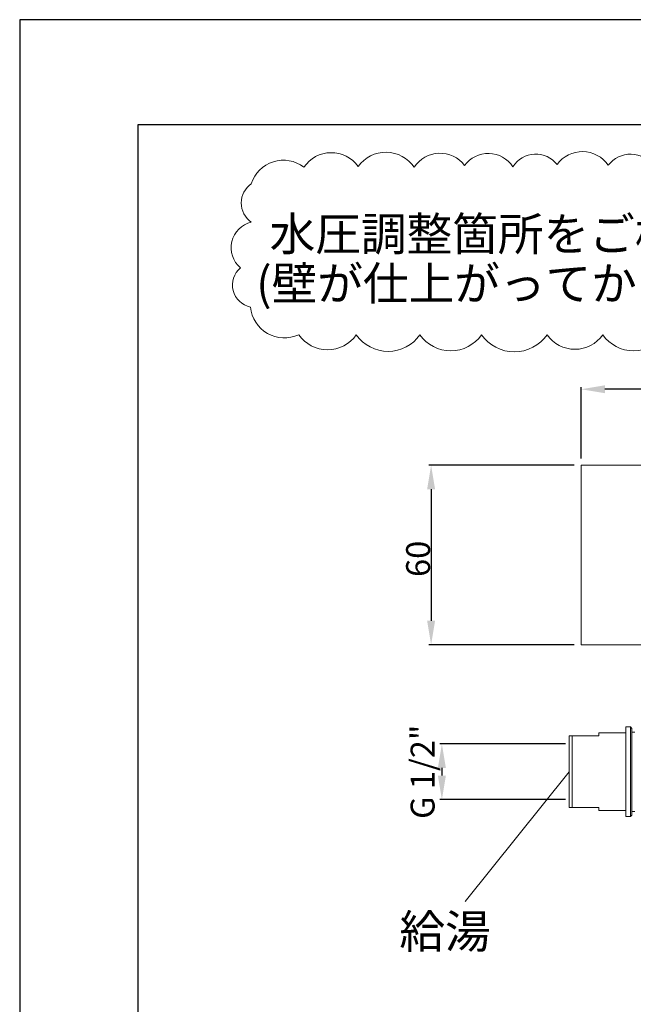
# Model space of a CAD drawing. Units: millimetres. Extents: x 0 to 419, y 0 to 210.
# Drawn here: x 0 to 51, y 128 to 210 of the extents above; entities that cross this region are included whole.
import ezdxf

# ---------------------------------------------------------------- set-up
doc = ezdxf.new("R2010")
doc.units = ezdxf.units.MM
for name, color, linetype, lineweight in [('中線', 4, 'Continuous', 15), ('図面枠', 6, 'Continuous', 25), ('寸法線', 3, 'Continuous', 15), ('文字', 4, 'Continuous', 15)]:
    doc.layers.add(name, color=color, linetype=linetype, lineweight=lineweight)
doc.styles.get("Standard").update_dxf_attribs({"font": 'romans.shx', "bigfont": 'bigfont.shx'})
doc.dimstyles.new('DIMSTYLE_2', dxfattribs={"dimtxt": 2, "dimasz": 2, "dimexe": 0.18, "dimexo": 0.0625, "dimgap": 0.09, "dimtad": 1, "dimlfac": 4, "dimdsep": 46, "dimtxsty": 'Standard', "dimcen": 0.09, "dimadec": 0, "dimazin": 0, "dimtp": 0.5, "dimtm": 0.5, "dimtfac": 1, "dimtofl": 0, "dimtmove": 0, "dimatfit": 3, "dimfxl": 1, "dimtolj": 1, "dimarcsym": 0})
doc.dimstyles.new('DIMSTYLE_3', dxfattribs={"dimtxt": 2, "dimasz": 2, "dimexe": 0.18, "dimexo": 0.0625, "dimgap": 0.09, "dimtad": 1, "dimlfac": 4, "dimdsep": 46, "dimtxsty": 'Standard', "dimcen": 0.09, "dimadec": 0, "dimazin": 0, "dimtp": 0.3, "dimtm": 0.3, "dimtfac": 1, "dimtofl": 0, "dimtmove": 0, "dimatfit": 3, "dimfxl": 1, "dimtolj": 1, "dimarcsym": 0})
doc.dimstyles.new('DIMSTYLE_4', dxfattribs={"dimtxt": 2, "dimasz": 2, "dimexe": 0.18, "dimexo": 0.0625, "dimgap": 0.09, "dimtad": 1, "dimlfac": 4, "dimdsep": 46, "dimtxsty": 'Standard', "dimcen": 0.09, "dimadec": 0, "dimazin": 0, "dimtp": 0.2, "dimtm": 0.2, "dimtfac": 1, "dimtofl": 0, "dimtmove": 0, "dimatfit": 3, "dimfxl": 1, "dimtolj": 1, "dimarcsym": 0})

# ---------------------------------------------------------------- blocks, each defined once
blk = doc.blocks.new('*D5')
at = {"layer": 'Defpoints', "color": 0}
for p in [(46.478, 172.736), (34.431, 157.736), (46.478, 157.736)]:
    blk.add_point(p, dxfattribs=at)
at = {"layer": '寸法線', "color": 0, "lineweight": -2}
for p, q in [((46.415, 172.736), (34.251, 172.736)), ((34.431, 170.736), (34.431, 159.736)), ((46.415, 157.736), (34.251, 157.736))]:
    blk.add_line(p, q, dxfattribs=at)
at = {"layer": '寸法線', "color": 0}
for points in [[(34.098, 170.736), (34.764, 170.736), (34.431, 172.736)], [(34.098, 159.736), (34.764, 159.736), (34.431, 157.736)]]:
    blk.add_solid(points, dxfattribs=at)
at = {"layer": '寸法線', "color": 0, "insert": (33.341, 164.916), "char_height": 2, "attachment_point": 5, "rotation": 90}
blk.add_mtext('\\A1;60', dxfattribs=at)
blk = doc.blocks.new('*D6')
at = {"layer": 'Defpoints', "color": 0}
for p in [(46.978, 179.098), (46.978, 173.236), (106.978, 173.236)]:
    blk.add_point(p, dxfattribs=at)
at = {"layer": '寸法線', "color": 0, "lineweight": -2}
for p, q in [((46.978, 173.298), (46.978, 179.278)), ((104.978, 179.098), (48.978, 179.098)), ((106.978, 173.298), (106.978, 179.278))]:
    blk.add_line(p, q, dxfattribs=at)
at = {"layer": '寸法線', "color": 0}
for points in [[(48.978, 179.431), (48.978, 178.765), (46.978, 179.098)], [(104.978, 179.431), (104.978, 178.765), (106.978, 179.098)]]:
    blk.add_solid(points, dxfattribs=at)
at = {"layer": '寸法線', "color": 0, "insert": (76.744, 180.188), "char_height": 2, "attachment_point": 5}
blk.add_mtext('\\A1;240', dxfattribs=at)
blk = doc.blocks.new('*D7')
at = {"layer": 'Defpoints', "color": 0}
for p in [(45.728, 149.436), (35.333, 144.786), (45.728, 144.786)]:
    blk.add_point(p, dxfattribs=at)
at = {"layer": '寸法線', "color": 0, "lineweight": -2}
for p, q in [((45.665, 149.436), (35.153, 149.436)), ((35.333, 147.436), (35.333, 146.786)), ((45.665, 144.786), (35.153, 144.786))]:
    blk.add_line(p, q, dxfattribs=at)
at = {"layer": '寸法線', "color": 0}
for points in [[(35, 147.436), (35.667, 147.436), (35.333, 149.436)], [(35, 146.786), (35.667, 146.786), (35.333, 144.786)]]:
    blk.add_solid(points, dxfattribs=at)
at = {"layer": '寸法線', "color": 0, "insert": (33.72, 147.111), "char_height": 2, "attachment_point": 5, "rotation": 90}
blk.add_mtext('\\A1;G 1/2"', dxfattribs=at)

msp = doc.modelspace()

# ---------------------------------------------------------------- linework, layer by layer
at = {"layer": 'Defpoints', "linetype": 'Continuous'}
msp.add_lwpolyline([(0, 0), (297, 0), (297, 210), (0, 210)], close=True, dxfattribs=at)
at = {"layer": '中線'}
for p, q in [((46.9779, 172.7358), (46.9779, 157.7358)), ((106.9779, 172.7358), (46.9779, 172.7358)), ((46.9779, 157.7358), (106.9779, 157.7358)), ((50.7279, 143.3608), (50.7279, 150.8608)), ((51.1029, 150.8608), (50.7279, 150.8608)), ((51.1029, 143.3608), (51.1029, 150.8608)), ((51.2279, 150.7358), (51.1029, 150.8608)), ((51.2279, 143.4858), (51.2279, 150.7358)), ((45.9779, 150.1108), (45.9779, 144.1108)), ((48.4779, 150.1108), (45.9779, 150.1108)), ((46.2279, 150.1108), (46.2279, 144.1108)), ((48.4779, 150.1108), (48.4779, 150.3608)), ((50.7279, 150.3608), (48.4779, 150.3608)), ((51.4779, 150.4233), (51.2279, 150.4233)), ((45.9779, 144.1108), (48.4779, 144.1108)), ((48.4779, 143.8608), (48.4779, 144.1108)), ((50.7279, 143.8608), (48.4779, 143.8608)), ((51.1029, 143.3608), (50.7279, 143.3608)), ((51.2279, 143.4858), (51.1029, 143.3608)), ((51.4779, 143.7983), (51.2279, 143.7983))]:
    msp.add_line(p, q, dxfattribs=at)
at = {"layer": '図面枠', "linetype": 'Continuous'}
for p, q in [((9.9176, 201.2233), (287.0824, 201.2233)), ((9.9176, 8.7767), (9.9176, 201.2233))]:
    msp.add_line(p, q, dxfattribs=at)
at = {"layer": '文字'}
msp.add_line((45.9779, 147.1108), (37.2925, 136.2601), dxfattribs=at)
msp.add_lwpolyline([(53.0507, 197.7011, 0.5205671), (49.2516, 197.8247, 0.5205671), (44.9755, 197.8895, 0.5205671), (41.2799, 197.7087, 0.5205671), (37.2285, 197.8125, 0.5205671), (33.0213, 197.6568, 0.5205671), (28.3274, 197.7305, 0.5205671), (23.7904, 197.6648, 0.5205671), (19.3848, 196.2852, 0.5205671), (19.3848, 193.0662, 0.6220403), (18.4826, 189.2552, 0.6290544), (19.3191, 185.9712, 0.5205671), (23.3495, 183.6532, 0.5205671), (28.1727, 183.6532, 0.5205671), (33.4947, 183.6532, 0.5205671), (38.6505, 183.6532, 0.5205671), (44.1388, 183.6532, 0.5205671), (48.7956, 183.6532, 0.5205671), (53.9514, 183.6532, 0.5205671)], format="xyb", dxfattribs=at)

# ---------------------------------------------------------------- texts
for s, p in [('水圧調整箇所をご検討下さい。', (20.9168, 190.6793)), ('(壁が仕上がってからでは水圧の調整は不可能です）', (19.7916, 186.5402)), ('給湯', (31.773, 132.3649))]:
    msp.add_text(s, height=2.8, dxfattribs=at).set_placement(p)

# ---------------------------------------------------------------- dimensions: what is measured, and where the dimension line sits
at = {"layer": '寸法線'}
for base, p1, p2, angle, dimstyle, picture, middle in [((46.9779, 179.0981), (106.9779, 173.2358), (46.9779, 173.2358), 180, 'DIMSTYLE_2', '*D6', (76.7437, 179.0981)), ((34.4309, 157.7358), (46.4779, 172.7358), (46.4779, 157.7358), 270, 'DIMSTYLE_3', '*D5', (34.4309, 164.9165))]:
    dim = msp.add_linear_dim(base=base, p1=p1, p2=p2, angle=angle, dimstyle=dimstyle, dxfattribs=at)
    dim.commit()
    dim.dimension.update_dxf_attribs({"geometry": picture, "text_midpoint": middle, "dimtype": 160})
dim = msp.add_linear_dim(base=(35.3333, 144.7858), p1=(45.7279, 149.4358), p2=(45.7279, 144.7858), angle=270, text='G 1/2"', dimstyle='DIMSTYLE_4', dxfattribs=at)
dim.commit()
dim.dimension.update_dxf_attribs({"geometry": '*D7', "text_midpoint": (35.3333, 147.1108), "dimtype": 160})

doc.saveas('drawing.dxf')
